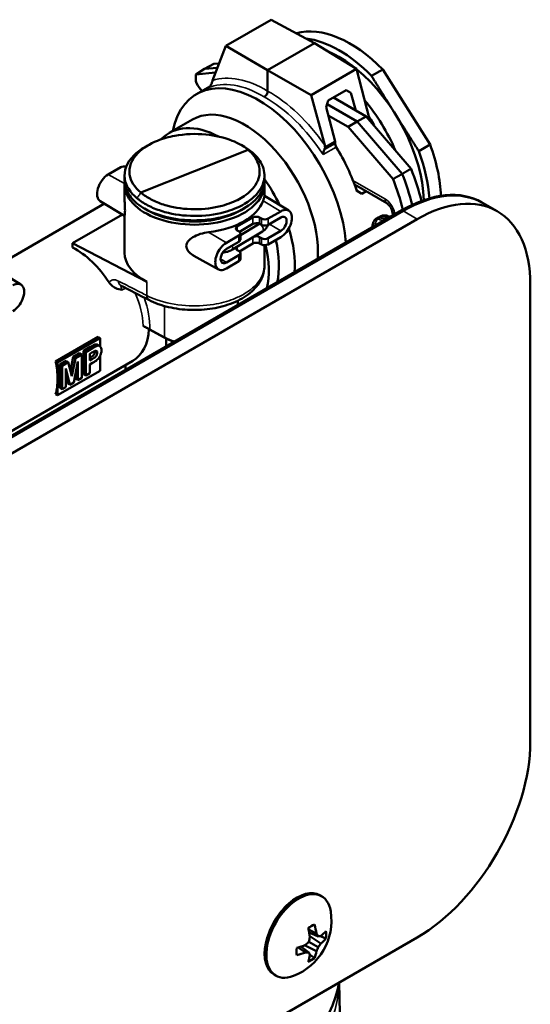
# Model space of a CAD drawing. Units: inches. Extents: x 1.5 to 49.5, y 0.7 to 64.5.
# Drawn here: x 40.5 to 43.7, y 53.2 to 59.4 of the extents above; entities that cross this region are included whole.
import ezdxf

# ---------------------------------------------------------------- set-up
doc = ezdxf.new("R2010")
doc.units = ezdxf.units.IN
doc.header["$LTSCALE"] = 6
doc.header["$MEASUREMENT"] = 0
doc.layers.add('Visible (ANSI)', color=7, linetype='Continuous', lineweight=50)
doc.layers.add('Visible Narrow (ANSI)', color=7, linetype='Continuous', lineweight=35)

msp = doc.modelspace()

# ---------------------------------------------------------------- linework, layer by layer
at = {"layer": 'Visible (ANSI)'}
for p, q in [((41.8361, 59.22277), (42.12024, 59.38682)), ((42.12024, 59.38682), (42.39176, 59.24081)), ((41.75408, 59.00698), (41.8361, 59.22277)), ((42.09831, 59.07139), (41.8361, 59.22277)), ((42.39176, 59.24081), (42.09831, 59.07139)), ((42.39176, 59.24081), (42.65396, 59.07867)), ((41.76175, 59.11022), (41.7042, 59.07879)), ((41.76175, 59.11022), (41.79443, 59.11314)), ((41.7042, 59.07879), (41.64861, 59.0449)), ((41.77271, 59.05598), (41.64861, 59.0449)), ((41.64861, 59.0449), (41.64861, 59.01669)), ((41.7042, 59.07879), (41.78409, 59.08592)), ((42.09831, 59.07139), (42.09831, 58.94075)), ((42.36983, 58.91463), (42.09831, 59.07139)), ((42.65396, 59.07867), (42.36983, 58.91463)), ((42.73598, 58.76481), (42.65396, 59.07867)), ((42.74734, 59.03557), (42.81805, 59.07639)), ((42.81805, 59.07639), (43.11404, 58.60575)), ((41.65424, 58.92198), (41.73664, 58.96956)), ((41.66933, 58.96328), (41.68723, 58.94103)), ((42.36983, 58.91463), (42.45476, 58.60244)), ((42.47744, 58.88067), (42.59005, 58.94569)), ((42.5893, 58.94526), (42.61907, 58.92924)), ((42.61907, 58.92924), (42.59005, 58.94569)), ((42.61907, 58.92924), (42.64883, 58.81989)), ((42.47744, 58.88067), (42.46376, 58.83957)), ((42.47017, 58.85885), (42.65853, 58.7501)), ((42.51049, 58.89976), (42.71486, 58.78176)), ((42.51958, 58.62595), (42.46376, 58.83957)), ((41.48339, 58.67901), (41.62835, 58.7627)), ((42.60173, 58.71644), (42.47714, 58.78837)), ((42.65853, 58.7501), (42.60173, 58.71644)), ((42.71486, 58.78176), (42.65853, 58.7501)), ((42.65853, 58.7501), (42.93954, 58.423)), ((42.9954, 58.4552), (42.71486, 58.78176)), ((42.73959, 58.75297), (42.73972, 58.75305)), ((42.60173, 58.71644), (42.88226, 58.38988)), ((42.45745, 58.59008), (42.51958, 58.62595)), ((42.51958, 58.61317), (42.51958, 58.62595)), ((43.11404, 58.60575), (43.04333, 58.56492)), ((41.97595, 58.57326), (41.30571, 58.30555)), ((41.32835, 58.58864), (41.34978, 58.60122)), ((41.93188, 58.60358), (41.95331, 58.59117)), ((41.10131, 58.4186), (41.17981, 58.46392)), ((41.20333, 58.38403), (41.20333, 58.41314)), ((42.07833, 58.38403), (42.07833, 58.41314)), ((41.20333, 58.35776), (41.20333, 58.28474)), ((42.07833, 58.35776), (42.07833, 58.28474)), ((42.84379, 58.23939), (42.6413, 58.3563)), ((42.68611, 58.29908), (42.65471, 58.31849)), ((42.71326, 58.31475), (42.68611, 58.29908)), ((40.40388, 57.8479), (41.078, 58.23711)), ((41.05145, 58.2532), (41.20338, 58.1611)), ((42.23022, 58.19287), (42.07833, 58.28495)), ((43.438, 58.24452), (43.44507, 58.24044)), ((43.44507, 58.24044), (43.53346, 58.18941)), ((42.938, 58.19499), (34.98304, 53.6022)), ((42.94507, 58.19091), (34.99012, 53.59812)), ((42.94507, 58.19091), (34.99012, 53.59812)), ((41.34978, 58.19358), (41.32835, 58.20599)), ((41.95331, 58.20853), (41.93188, 58.19594)), ((42.10185, 58.14303), (42.18035, 58.18835)), ((43.03346, 58.13988), (35.0785, 53.54709)), ((41.19031, 58.16903), (40.87901, 57.9893)), ((41.20333, 58.16113), (41.20333, 57.92891)), ((41.90832, 58.0936), (42.0062, 58.15011)), ((42.04825, 58.1499), (42.0598, 58.14323)), ((42.10185, 58.10462), (42.18035, 58.14995)), ((42.77548, 58.14086), (42.79018, 58.14977)), ((42.80561, 58.15826), (42.79055, 58.14998)), ((42.80168, 58.15015), (42.83728, 58.13684)), ((42.8528, 58.1585), (42.86615, 58.15351)), ((41.87471, 57.94834), (42.06574, 58.06255)), ((41.91911, 58.062), (41.90796, 58.0689)), ((42.0062, 58.10957), (41.92125, 58.06052)), ((41.92753, 58.03934), (42.03957, 58.10632)), ((42.0598, 58.10399), (42.04825, 58.1102)), ((42.18035, 58.06587), (42.10185, 58.02055)), ((41.84024, 57.99198), (41.91874, 58.03731)), ((41.84024, 57.95358), (41.91874, 57.9989)), ((41.92753, 58.01103), (41.92753, 58.04968)), ((42.04825, 58.02743), (42.0598, 58.02076)), ((42.18035, 58.02747), (42.10185, 57.98215)), ((40.87901, 57.9893), (41.34246, 57.74881)), ((40.87901, 57.96326), (40.87901, 57.9893)), ((41.91911, 57.93953), (41.90796, 57.94642)), ((42.0062, 57.98709), (41.92125, 57.93805)), ((42.0598, 57.98152), (42.04825, 57.98773)), ((42.07833, 57.97698), (42.07833, 57.84985)), ((41.79159, 57.82588), (41.63719, 57.91068)), ((41.91874, 57.91483), (41.84024, 57.86951)), ((41.91874, 57.87643), (41.84024, 57.83111)), ((41.92753, 57.88855), (41.92753, 57.9272)), ((40.55576, 57.73075), (40.40388, 57.82282)), ((43.74056, 54.87389), (43.74056, 57.73163)), ((41.91241, 57.60287), (41.91241, 57.63065)), ((41.3552, 57.45228), (41.47033, 57.39029)), ((41.45389, 57.39973), (41.36251, 57.4489)), ((40.77262, 57.25052), (41.0382, 57.40386)), ((40.78486, 57.24346), (41.05002, 57.39655)), ((41.05002, 57.39655), (41.0382, 57.40386)), ((41.05002, 57.39655), (41.05002, 57.34545)), ((41.46406, 57.39367), (41.46406, 57.34401)), ((40.94733, 57.31685), (40.98856, 57.34065)), ((40.94733, 57.31685), (40.96147, 57.30868)), ((40.94733, 57.16988), (40.94733, 57.31685)), ((41.0027, 57.33249), (40.96147, 57.30868)), ((41.03412, 57.35478), (41.04826, 57.34662)), ((40.39722, 56.75864), (41.25499, 57.25387)), ((40.7989, 57.23116), (40.83741, 57.25339)), ((40.83741, 57.25339), (40.85156, 57.24523)), ((40.86556, 57.19225), (40.88301, 57.27972)), ((40.89715, 57.27155), (40.87455, 57.15824)), ((40.88301, 57.27972), (40.92162, 57.30201)), ((40.88301, 57.27972), (40.89715, 57.27155)), ((40.93576, 57.29384), (40.89715, 57.27155)), ((40.92162, 57.30201), (40.93576, 57.29384)), ((40.93576, 57.14687), (40.93576, 57.29384)), ((40.96147, 57.30868), (40.96147, 57.16172)), ((40.98718, 57.29866), (40.9996, 57.30583)), ((40.98718, 57.25688), (40.98718, 57.29866)), ((41.00124, 57.265), (40.98718, 57.25688)), ((41.05002, 57.28384), (41.05002, 57.19243)), ((40.78486, 57.24346), (40.77262, 57.25052)), ((40.78486, 57.1414), (40.78486, 57.24346)), ((41.05002, 57.19243), (40.78486, 57.03933)), ((40.7989, 57.23116), (40.81304, 57.22299)), ((40.7989, 57.08419), (40.7989, 57.23116)), ((40.85156, 57.24523), (40.81304, 57.22299)), ((40.81304, 57.22299), (40.81304, 57.07602)), ((40.83681, 57.08974), (40.83691, 57.20552)), ((40.83691, 57.20552), (40.86194, 57.10425)), ((40.87455, 57.15824), (40.85156, 57.24523)), ((40.88677, 57.11859), (40.91199, 57.24887)), ((40.91199, 57.24887), (40.91199, 57.13315)), ((40.98718, 57.23201), (41.00396, 57.2417)), ((40.98718, 57.17656), (40.98718, 57.23201)), ((41.20936, 57.19697), (41.20936, 57.22753)), ((40.78486, 57.03933), (40.78486, 57.1414)), ((40.84779, 57.11241), (40.83687, 57.15663)), ((40.89785, 57.14132), (40.89785, 57.17582)), ((40.89785, 57.14132), (40.91199, 57.13315)), ((40.91199, 57.13315), (40.93576, 57.14687)), ((40.94733, 57.16988), (40.96147, 57.16172)), ((40.96147, 57.16172), (40.98718, 57.17656)), ((40.7989, 57.08419), (40.81304, 57.07602)), ((40.81304, 57.07602), (40.83681, 57.08974)), ((40.84779, 57.11241), (40.86194, 57.10425)), ((40.86194, 57.10425), (40.88677, 57.11859)), ((40.78486, 57.03933), (40.77262, 57.04592)), ((42.43601, 53.90645), (42.4254, 53.91257)), ((42.35358, 53.69763), (42.40361, 53.67432)), ((35.0785, 49.05636), (43.03346, 53.64915)), ((42.35597, 53.62184), (42.41402, 53.58833)), ((42.35729, 53.67988), (42.41402, 53.65535)), ((42.35827, 53.67465), (42.36304, 53.6774)), ((42.36127, 53.65643), (42.43139, 53.61037)), ((42.28914, 53.58602), (42.33435, 53.55435)), ((42.30636, 53.59168), (42.35597, 53.55482)), ((42.31139, 53.58794), (42.31139, 53.59345)), ((42.32866, 53.59996), (42.40361, 53.56226)), ((42.14951, 53.41022), (42.1389, 53.41634)), ((42.54633, 53.36791), (42.55406, 53.00651))]:
    msp.add_line(p, q, dxfattribs=at)
msp.add_arc((42.12552, 53.75489), 0.37151, 291.232456, 8.767544, dxfattribs=at)
for centre, major_axis, ratio, start_param, end_param in [((42.61636, 58.58257), (-0.4, 0.69282), 0.5773503, 5.1332233, 6.1373785), ((42.54565, 58.54175), (-0.4, 0.69282), 0.5773503, 5.1332233, 5.8714231), ((42.54504, 58.54139), (0.375, -0.64952), 0.5773503, 2.1576923, 2.4836659), ((42.04174, 58.25081), (-0.3875, 0.67117), 0.5773503, 4.0171031, 6.8590721), ((42.54504, 58.54139), (0.375, -0.64952), 0.5773503, 0.8232783, 2.1487907), ((41.69005, 58.99276), (0.0293, -0.05075), 0.5773503, 3.9269908, 4.9741884), ((42.44125, 58.48147), (0.3875, -0.67117), 0.5773503, 1.3741436, 1.8544945), ((41.95335, 58.19978), (-0.325, 0.56292), 0.5773503, 3.8432115, 6.2831853), ((41.80839, 58.11609), (-0.325, 0.56292), 0.5773503, 5.535893, 6.4544032), ((42.54042, 58.60071), (-0.01461, 0.0262), 0.5671877, 0.7938254, 1.6459506), ((42.61636, 58.58257), (-0.4, 0.69282), 0.5773503, 3.9719137, 4.4223809), ((42.1722, 58.32613), (-0.37751, 0.6769), 0.5671877, 4.3937096, 4.7875432), ((42.54565, 58.54175), (-0.4, 0.69282), 0.5773503, 4.0087958, 4.4223809), ((41.20103, 58.4521), (0.03, 0.00045), 0.5671877, 1.1214068, 2.3477672), ((42.23453, 58.36212), (0.575, -0.99593), 0.5773503, 1.1215908, 1.307069), ((42.29109, 58.39478), (0.5743, -0.99472), 0.5773503, 1.1135712, 1.3067069), ((41.10131, 58.33816), (-0.04926, -0.08532), 0.5773503, 3.9269908, 6.2708424), ((41.64083, 58.35776), (0.4375, 0), 0.5773503, 3.0898373, 6.3354689), ((41.80839, 58.11609), (0.325, -0.56292), 0.5773503, 1.4372087, 1.7284615), ((42.17796, 58.32946), (-0.5743, 0.99472), 0.5773503, 4.2653918, 4.4482996), ((42.42323, 58.47106), (0.76156, -0.45517), 0.0153792, 5.030924, 5.0740046), ((42.938, 57.3785), (0.5, 0.86603), 0.5773503, 0, 0.7853982), ((42.94507, 57.37441), (0.5, 0.86603), 0.5773503, 0, 0.7853982), ((42.94507, 57.37441), (0.5, 0.86603), 0.5773503, 0, 0.7853982), ((41.64083, 58.31092), (-0.43748, 0.00673), 0.5873369, 1.783209, 2.9472533), ((43.03346, 57.32338), (0.5, 0.86603), 0.5773503, 5.4977871, 7.0685835), ((42.18035, 58.10791), (0.04926, 0.08532), 0.5773503, 3.9269908, 7.0685835), ((42.02741, 58.13743), (-0.03, 0.00046), 0.5873369, 3.9534807, 5.5068238), ((42.02741, 58.09775), (0.03, 0.00045), 0.5671877, 0.7944242, 2.3477672), ((42.08064, 58.1557), (-0.03, 0.00046), 0.5873369, 0.8118881, 2.3652311), ((42.18035, 58.10791), (0.02574, 0.04459), 0.5773503, 3.9269908, 7.0685835), ((42.80536, 58.1239), (-0.015, 0.02598), 0.5773503, 5.6723201, 6.2955282), ((41.92954, 58.08092), (-0.03, 0.00046), 0.5873369, 5.5068238, 7.0601668), ((41.89753, 58.04998), (-0.03, 0.00046), 0.5873369, 2.3652311, 3.9185742), ((42.08064, 58.11644), (0.03, 0.00045), 0.5671877, 3.9360168, 5.4893599), ((41.80839, 58.11609), (0.325, -0.56292), 0.5773503, 0.7016189, 1.1907308), ((41.84024, 57.91154), (-0.04926, -0.08532), 0.5773503, 3.9269908, 7.0685835), ((41.89753, 58.01072), (0.03, 0.00045), 0.5671877, 5.4893599, 6.274758), ((42.02741, 57.97527), (0.03, 0.00045), 0.5671877, 0.7944242, 2.3477672), ((42.02741, 58.01496), (-0.03, 0.00046), 0.5873369, 3.9534807, 5.291638), ((42.08064, 58.03323), (-0.03, 0.00046), 0.5873369, 0.8118881, 2.3652311), ((41.7589, 58.08751), (0.29, -0.50229), 0.5773503, 0.5433513, 1.1006964), ((40.87901, 57.57951), (0.24772, -0.3996), 0.5971344, 1.6100792, 2.3374793), ((41.64083, 57.93332), (-0.43748, -0.0065), 0.5671877, 6.274758, 7.0950628), ((41.84024, 57.91154), (-0.02574, -0.04459), 0.5773503, 3.9269908, 7.0685835), ((41.92954, 57.95845), (-0.03, 0.00046), 0.5873369, 5.9886715, 7.0601668), ((41.89753, 57.92751), (-0.03, 0.00046), 0.5873369, 2.3652311, 3.9185742), ((42.08064, 57.99397), (0.03, 0.00045), 0.5671877, 3.9360168, 5.4893599), ((41.69526, 58.05077), (0.29, -0.50229), 0.5773503, 0.5433513, 1.1094418), ((41.89753, 57.88825), (0.03, 0.00045), 0.5671877, 5.4893599, 6.274758), ((40.5059, 57.64579), (0.04926, 0.08532), 0.5773503, 3.9269908, 7.0685835), ((-4.83159, 1221.70793), (772.65944, -1197.57481), 0.5850759, 5.4930916, 5.4932618), ((41.01178, 57.65616), (0.24772, -0.3996), 0.5971344, 6.2644701, 7.0003581), ((40.99532, 57.64666), (0.4784, -0.26648), 0.0145922, 0.7274752, 0.8326717), ((41.64083, 57.29173), (-0.27157, 0.15127), 0.0151106, 5.4712972, 5.4800239), ((41.64083, 57.51348), (-0.27158, 0), 0.5773503, 0.8203047, 1.0942374), ((41.64083, 57.49585), (-0.25, 0), 0.5773503, 0.8203047, 1.0317464), ((40.44671, 57.32992), (0.24125, -0.4034), 0.5873369, 0.7763615, 1.0462139), ((40.44671, 57.32992), (0.24125, -0.4034), 0.5873369, 0.5065092, 0.7763615), ((43.03346, 54.46565), (0.5, 0.86603), 0.5773503, 3.9269908, 5.4977871), ((42.28215, 53.66446), (0.14325, 0.24812), 0.5773503, 0, 3.1415927), ((42.29276, 53.65833), (-0.14325, -0.24812), 0.5773503, 2.5182862, 6.9064918), ((42.37132, 53.61298), (0.06555, 0.11353), 0.5773503, 0.5708662, 0.9999301), ((42.12743, 53.75581), (-0.16197, 0.33433), 0.5248339, 4.1527499, 4.3189969), ((42.12392, 53.75379), (0.21058, -0.30605), 0.6254727, 0.9235592, 1.0898061), ((42.12568, 53.75277), (0.37052, 0.0269), 0.5248339, 5.6435731, 5.8098201), ((42.37132, 53.61298), (-0.06555, -0.11353), 0.5773503, 2.1416625, 2.5707265), ((42.11842, 53.76843), (0.32845, 0.17228), 0.7011546, 5.0248893, 5.1060871), ((42.11025, 53.75427), (-0.01503, 0.37058), 0.7011546, 4.3186909, 4.3998886), ((42.13816, 53.77038), (0.28745, -0.23437), 0.3615901, 0.6881215, 0.7693193), ((42.12998, 53.7751), (0.36218, -0.07989), 0.2609513, 5.6692526, 5.7504503), ((42.12568, 53.75683), (0.37034, -0.02934), 0.6254727, 5.7311713, 5.8974182), ((42.37132, 53.61298), (0.06555, 0.11353), 0.5773503, 2.1416625, 2.5707265), ((42.12568, 53.75277), (0.37052, 0.0269), 0.5248339, 5.1057811, 5.272028), ((42.12392, 53.75379), (0.21058, -0.30605), 0.6254727, 0.3857671, 0.5520141), ((42.13816, 53.75703), (0.06209, -0.36565), 0.8017934, 0.8794733, 0.960671), ((42.12998, 53.74288), (-0.34771, -0.12905), 0.8017934, 2.1809216, 2.2621194), ((42.12568, 53.75683), (-0.37034, 0.02934), 0.6254727, 2.0517865, 2.2180335), ((42.11842, 53.7362), (-0.3467, 0.13175), 0.3615901, 2.3722734, 2.4534711), ((42.12743, 53.75581), (-0.16197, 0.33433), 0.5248339, 3.6149578, 3.7812048), ((42.37132, 53.61298), (-0.06555, -0.11353), 0.5773503, 0.5708662, 0.9999301), ((42.11025, 53.74092), (-0.25028, 0.27371), 0.2609513, 3.6743276, 3.7555254), ((40.5851, 53.48238), (1.97, 0), 0.5773503, 5.5041324, 6.1816675)]:
    msp.add_ellipse(centre, major_axis=major_axis, ratio=ratio, start_param=start_param, end_param=end_param, dxfattribs=at)
for points, degree, knots in [([(41.72283, 58.95959), (41.72289, 58.95962), (41.72296, 58.95966), (41.7286, 58.96259), (41.73379, 58.96643), (41.74135, 58.97456), (41.74415, 58.97862), (41.74603, 58.98305)], 3, [-0.086044881, -0.086044881, -0.086044881, -0.086044881, -0.085505693, -0.085505693, -0.037237731, -0.037237731, 0, 0, 0, 0]), ([(41.75034, 58.99833), (41.74992, 58.99545), (41.74926, 58.99248), (41.74769, 58.9873), (41.74691, 58.98514), (41.74603, 58.98305)], 3, [0.022715724, 0.022715724, 0.022715724, 0.022715724, 0.047696774, 0.047696774, 0.066152042, 0.066152042, 0.066152042, 0.066152042]), ([(42.07709, 58.90401), (42.07713, 58.90403), (42.07716, 58.90405), (42.08002, 58.90572), (42.08281, 58.90799), (42.08795, 58.91348), (42.09025, 58.91663), (42.09413, 58.92341), (42.09567, 58.92698), (42.09777, 58.93409), (42.09831, 58.93756), (42.09831, 58.94075)], 3, [-0.00040326, -0.00040326, -0.00040326, -0.00040326, 0, 0, 0.03038192, 0.03038192, 0.06015196, 0.06015196, 0.08991715, 0.08991715, 0.11968018, 0.11968018, 0.11968018, 0.11968018]), ([(42.76723, 58.72934), (42.76717, 58.72937), (42.76711, 58.72939), (42.76298, 58.73084), (42.75912, 58.73247), (42.75568, 58.73425)], 3, [-0.086044881, -0.086044881, -0.086044881, -0.086044881, -0.085505693, -0.085505693, -0.050365002, -0.050365002, -0.050365002, -0.050365002]), ([(41.40889, 58.62995), (41.4089, 58.62995), (41.40892, 58.62996), (41.40895, 58.62997), (41.40897, 58.62998), (41.40899, 58.62999), (41.44248, 58.64336), (41.47946, 58.65386), (41.58044, 58.67247), (41.64732, 58.67525), (41.77078, 58.66333), (41.82767, 58.64997), (41.91531, 58.61476), (41.94905, 58.59538), (41.97595, 58.57326)], 3, [-0.0002992, -0.0002992, -0.0002992, -0.0002992, -0.0001496, -0.0001496, 0, 0, 0, 0.2998092, 0.2998092, 0.7795039, 0.7795039, 1.2226617, 1.2226617, 1.5707963, 1.5707963, 1.5707963, 1.5707963]), ([(41.30571, 58.30555), (41.26552, 58.33859), (41.2408, 58.37778), (41.2278, 58.46492), (41.24649, 58.51308), (41.31762, 58.58404), (41.35938, 58.61016), (41.40889, 58.62995)], 3, [4.712389, 4.712389, 4.712389, 4.712389, 5.2326342, 5.2326342, 5.8395936, 5.8395936, 6.2828861, 6.2828861, 6.2828861, 6.2828861]), ([(41.32838, 58.58863), (41.30251, 58.57342), (41.27996, 58.55638), (41.2174, 58.49393), (41.19737, 58.44218), (41.2114, 58.34866), (41.23794, 58.30663), (41.28104, 58.2712)], 3, [-6.0929877, -6.0929877, -6.0929877, -6.0929877, -5.8395936, -5.8395936, -5.2326342, -5.2326342, -4.7129874, -4.7129874, -4.7129874, -4.7129874]), ([(41.97595, 58.57326), (42.00559, 58.54816), (42.02691, 58.51974), (42.05054, 58.45849), (42.05155, 58.42552), (42.03527, 58.37517), (42.02539, 58.35696), (41.99847, 58.32246), (41.98143, 58.30618), (41.93616, 58.27274), (41.90617, 58.2564), (41.87268, 58.24302), (41.87266, 58.24302), (41.87264, 58.24301), (41.87261, 58.243), (41.87259, 58.24299), (41.87258, 58.24298)], 3, [-4.712389, -4.712389, -4.712389, -4.712389, -4.328837, -4.328837, -3.9210965, -3.9210965, -3.6812492, -3.6812492, -3.4414018, -3.4414018, -3.1415927, -3.1415927, -3.1415927, -3.1414431, -3.1414431, -3.1412935, -3.1412935, -3.1412935, -3.1412935]), ([(41.88964, 58.20403), (41.88966, 58.20404), (41.88967, 58.20404), (41.88971, 58.20406), (41.88973, 58.20406), (41.88975, 58.20407), (41.92572, 58.21844), (41.95793, 58.236), (42.00656, 58.27192), (42.02485, 58.28942), (42.05375, 58.32648), (42.06436, 58.34604), (42.0818, 58.40013), (42.08068, 58.43553), (42.05526, 58.50125), (42.03239, 58.53171), (42.00062, 58.55862)], 3, [3.1412935, 3.1412935, 3.1412935, 3.1412935, 3.1414431, 3.1414431, 3.1415927, 3.1415927, 3.1415927, 3.4414018, 3.4414018, 3.6812492, 3.6812492, 3.9210965, 3.9210965, 4.328837, 4.328837, 4.7117905, 4.7117905, 4.7117905, 4.7117905]), ([(42.44443, 58.54298), (42.44444, 58.54304), (42.44445, 58.5431), (42.445, 58.54694), (42.44576, 58.55089), (42.44762, 58.55871), (42.44872, 58.56262), (42.45094, 58.56929), (42.45199, 58.57211), (42.45313, 58.5748)], 3, [-0.000543201, -0.000543201, -0.000543201, -0.000543201, 0, 0, 0.0324255, 0.0324255, 0.063422294, 0.063422294, 0.08615798, 0.08615798, 0.08615798, 0.08615798]), ([(42.45313, 58.5748), (42.45365, 58.57603), (42.45413, 58.57726), (42.45571, 58.58176), (42.45657, 58.58504), (42.45726, 58.58884), (42.45736, 58.58946), (42.45745, 58.59008)], 3, [0.07056289, 0.07056289, 0.07056289, 0.07056289, 0.080788217, 0.080788217, 0.107909781, 0.107909781, 0.113222165, 0.113222165, 0.113222165, 0.113222165]), ([(41.28104, 58.23854), (41.25221, 58.26297), (41.23069, 58.29031), (41.2082, 58.34018), (41.20338, 58.36211), (41.20337, 58.38403)], 3, [-1.57019798, -1.57019798, -1.57019798, -1.57019798, -1.22266172, -1.22266172, -0.96508201, -0.96508201, -0.96508201, -0.96508201]), ([(42.07832, 58.38403), (42.07829, 58.35437), (42.069, 58.32468), (42.02839, 58.26208), (41.99223, 58.23021), (41.92852, 58.19454), (41.90976, 58.18565), (41.88985, 58.17769)], 3, [8.45969596, 8.45969596, 8.45969596, 8.45969596, 8.81541678, 8.81541678, 9.25856814, 9.25856814, 9.42447877, 9.42447877, 9.42447877, 9.42447877]), ([(41.87258, 58.24298), (41.85404, 58.23558), (41.83444, 58.22909), (41.75955, 58.20888), (41.69934, 58.20137), (41.58046, 58.20214), (41.52186, 58.21002), (41.43991, 58.23263), (41.41274, 58.24253), (41.363, 58.2657), (41.34044, 58.27897), (41.31556, 58.29748), (41.31053, 58.30147), (41.30571, 58.30555)], 3, [-9.4244788, -9.4244788, -9.4244788, -9.4244788, -9.2585681, -9.2585681, -8.8154168, -8.8154168, -8.383353, -8.383353, -8.1498245, -8.1498245, -7.916296, -7.916296, -7.8539816, -7.8539816, -7.8539816, -7.8539816]), ([(41.20334, 58.28474), (41.20334, 58.28064), (41.20338, 58.27653), (41.20373, 58.25976), (41.20443, 58.24544), (41.20543, 58.22467), (41.20575, 58.21786), (41.2062, 58.20499), (41.20633, 58.19894), (41.20633, 58.18757), (41.20618, 58.18243), (41.20566, 58.1739), (41.20529, 58.1705), (41.20422, 58.16293), (41.20355, 58.16101), (41.20338, 58.1611)], 3, [0.63643146, 0.63643146, 0.63643146, 0.63643146, 0.66919668, 0.66919668, 0.77061086, 0.77061086, 0.82131795, 0.82131795, 0.87202504, 0.87202504, 0.92745797, 0.92745797, 0.98289091, 0.98289091, 1.08979649, 1.08979649, 1.08979649, 1.08979649]), ([(41.28104, 58.2712), (41.28616, 58.26687), (41.29151, 58.26262), (41.31815, 58.24278), (41.34235, 58.22852), (41.39574, 58.20362), (41.42491, 58.19299), (41.5129, 58.16868), (41.57583, 58.16019), (41.70353, 58.15934), (41.76822, 58.1674), (41.84867, 58.1891), (41.86972, 58.19608), (41.88964, 58.20403)], 3, [7.85458, 7.85458, 7.85458, 7.85458, 7.916296, 7.916296, 8.1498245, 8.1498245, 8.383353, 8.383353, 8.8154168, 8.8154168, 9.2585681, 9.2585681, 9.4244788, 9.4244788, 9.4244788, 9.4244788]), ([(41.88985, 58.17769), (41.88984, 58.17768), (41.88982, 58.17768), (41.88978, 58.17766), (41.88976, 58.17765), (41.88975, 58.17765), (41.85377, 58.16328), (41.81403, 58.152), (41.73893, 58.13817), (41.70428, 58.13432), (41.63444, 58.13143), (41.59925, 58.13239), (41.50621, 58.1414), (41.44979, 58.154), (41.35348, 58.18987), (41.31281, 58.21243), (41.28104, 58.23854)], 3, [3.1412935, 3.1412935, 3.1412935, 3.1412935, 3.1414431, 3.1414431, 3.1415927, 3.1415927, 3.1415927, 3.4414018, 3.4414018, 3.6812492, 3.6812492, 3.9210965, 3.9210965, 4.328837, 4.328837, 4.7117905, 4.7117905, 4.7117905, 4.7117905]), ([(42.06932, 58.2547), (42.07275, 58.26445), (42.07538, 58.27249), (42.07789, 58.28163), (42.07832, 58.284), (42.07833, 58.28473)], 3, [-0.4622378, -0.4622378, -0.4622378, -0.4622378, -0.33253308, -0.33253308, -0.23559358, -0.23559358, -0.23559358, -0.23559358]), ([(42.84379, 58.23939), (42.84489, 58.23876), (42.84632, 58.23781), (42.84969, 58.23518), (42.85165, 58.23345), (42.85586, 58.22919), (42.85812, 58.22659), (42.86263, 58.22068), (42.86487, 58.21734), (42.86896, 58.2103), (42.87079, 58.20661), (42.87379, 58.19944), (42.87497, 58.19597), (42.87599, 58.19217), (42.87615, 58.19156), (42.87629, 58.19096)], 3, [4.712389, 4.712389, 4.712389, 4.712389, 4.8866593, 4.8866593, 5.0738389, 5.0738389, 5.2772201, 5.2772201, 5.4936256, 5.4936256, 5.7151489, 5.7151489, 5.9317003, 5.9317003, 5.9741669, 5.9741669, 5.9741669, 5.9741669]), ([(41.34979, 58.19359), (41.3701, 58.18184), (41.3926, 58.17132), (41.46309, 58.1451), (41.51563, 58.13338), (41.60226, 58.12502), (41.63502, 58.12413), (41.70004, 58.12684), (41.73229, 58.13043), (41.8022, 58.14331), (41.83919, 58.1538), (41.87268, 58.16718), (41.87269, 58.16719), (41.87271, 58.16719), (41.87275, 58.16721), (41.87276, 58.16721), (41.87278, 58.16722)], 3, [-4.5423517, -4.5423517, -4.5423517, -4.5423517, -4.328837, -4.328837, -3.9210965, -3.9210965, -3.6812492, -3.6812492, -3.4414018, -3.4414018, -3.1415927, -3.1415927, -3.1415927, -3.1414431, -3.1414431, -3.1412935, -3.1412935, -3.1412935, -3.1412935]), ([(41.87278, 58.16722), (41.89131, 58.17463), (41.90877, 58.18291), (41.92727, 58.19327), (41.92959, 58.1946), (41.93188, 58.19594)], 3, [-9.42447877, -9.42447877, -9.42447877, -9.42447877, -9.25856814, -9.25856814, -9.23446611, -9.23446611, -9.23446611, -9.23446611]), ([(42.88264, 58.16304), (42.882, 58.16602), (42.88134, 58.16901), (42.87926, 58.17831), (42.8778, 58.18463), (42.87629, 58.19096)], 3, [0.278481204, 0.278481204, 0.278481204, 0.278481204, 0.288307886, 0.288307886, 0.309018434, 0.309018434, 0.309018434, 0.309018434]), ([(42.75407, 58.0888), (42.75402, 58.08938), (42.75398, 58.08996), (42.75388, 58.09172), (42.75383, 58.09291), (42.75376, 58.09656), (42.75384, 58.099), (42.75448, 58.10644), (42.75547, 58.11144), (42.75816, 58.11954), (42.75956, 58.12277), (42.7627, 58.12836), (42.76437, 58.13078), (42.76889, 58.13607), (42.77203, 58.13877), (42.77548, 58.14086)], 3, [0.00297434, 0.00297434, 0.00297434, 0.00297434, 0.00737724, 0.00737724, 0.01642147, 0.01642147, 0.03566628, 0.03566628, 0.07522073, 0.07522073, 0.10232587, 0.10232587, 0.12484306, 0.12484306, 0.15598414, 0.15598414, 0.15598414, 0.15598414]), ([(42.80561, 58.15826), (42.80923, 58.16024), (42.81322, 58.16165), (42.82156, 58.16337), (42.82598, 58.16363), (42.83308, 58.16329), (42.83584, 58.16297), (42.84093, 58.16206), (42.84328, 58.16151), (42.84683, 58.16051), (42.84805, 58.16013), (42.85041, 58.15936), (42.85163, 58.15894), (42.8528, 58.1585)], 3, [0, 0, 0, 0, 0.03184365, 0.03184365, 0.06544624, 0.06544624, 0.0868136, 0.0868136, 0.10538753, 0.10538753, 0.11495998, 0.11495998, 0.12459518, 0.12459518, 0.12459518, 0.12459518]), ([(41.63719, 57.91068), (41.63473, 57.91203), (41.63234, 57.91344), (41.61941, 57.92158), (41.60904, 57.93031), (41.59786, 57.94521), (41.59485, 57.95047), (41.59076, 57.96124), (41.58968, 57.96675), (41.58968, 57.97761), (41.59076, 57.98297), (41.59485, 57.99321), (41.59786, 57.9981), (41.60904, 58.01184), (41.61941, 58.01977), (41.64362, 58.03433), (41.66002, 58.04149), (41.69447, 58.05257), (41.71253, 58.05648), (41.7292, 58.05833)], 3, [0.64716601, 0.64716601, 0.64716601, 0.64716601, 0.66919668, 0.66919668, 0.77061086, 0.77061086, 0.82131795, 0.82131795, 0.87202504, 0.87202504, 0.92273213, 0.92273213, 0.97343922, 0.97343922, 1.0748534, 1.0748534, 1.20455812, 1.20455812, 1.33426284, 1.33426284, 1.33426284, 1.33426284]), ([(42.06574, 58.06255), (42.07407, 58.06753), (42.08156, 58.07357), (42.09319, 58.08746), (42.09758, 58.09515), (42.10002, 58.10365)], 3, [3.14159265, 3.14159265, 3.14159265, 3.14159265, 3.45924258, 3.45924258, 3.74559165, 3.74559165, 3.74559165, 3.74559165]), ([(41.87471, 57.94834), (41.86637, 57.94336), (41.85717, 57.93942), (41.83771, 57.9335), (41.82745, 57.93151), (41.81699, 57.93048)], 3, [3.14159265, 3.14159265, 3.14159265, 3.14159265, 3.45924258, 3.45924258, 3.77548032, 3.77548032, 3.77548032, 3.77548032]), ([(41.35608, 57.63432), (41.39289, 57.61551), (41.43439, 57.60066), (41.52226, 57.57985), (41.56849, 57.57379), (41.66158, 57.57078), (41.70841, 57.57376), (41.79868, 57.58868), (41.84208, 57.60063), (41.92165, 57.63319), (41.95776, 57.65387), (42.00287, 57.69099), (42.01628, 57.70418), (42.03903, 57.73174), (42.04857, 57.746), (42.07039, 57.78858), (42.0783, 57.81902), (42.07833, 57.84973), (42.07833, 57.84979), (42.07833, 57.84985)], 3, [0.6456908, 0.6456908, 0.6456908, 0.6456908, 0.9782283, 0.9782283, 1.3051022, 1.3051022, 1.6299001, 1.6299001, 1.9559512, 1.9559512, 2.285348, 2.285348, 2.445777, 2.445777, 2.5964023, 2.5964023, 2.8708914, 2.8708914, 2.8714405, 2.8714405, 2.8714405, 2.8714405]), ([(41.18949, 57.69729), (41.18941, 57.6973), (41.18934, 57.69732), (41.17532, 57.69989), (41.16161, 57.70262), (41.13792, 57.7134), (41.13028, 57.71879), (41.118, 57.72949), (41.11237, 57.73587), (41.10771, 57.74301)], 3, [-0.00069981, -0.00069981, -0.00069981, -0.00069981, 0, 0, 0.12757209, 0.12757209, 0.22324704, 0.22324704, 0.32385801, 0.32385801, 0.32385801, 0.32385801]), ([(41.17659, 57.72586), (41.17659, 57.72586), (41.17668, 57.72584), (41.1772, 57.72566), (41.17785, 57.7254), (41.17874, 57.72494)], 3, [0.457840303, 0.457840303, 0.457840303, 0.457840303, 0.474556671, 0.474556671, 0.507121262, 0.507121262, 0.507121262, 0.507121262]), ([(41.32011, 57.47251), (41.32386, 57.47036), (41.32851, 57.46771), (41.3379, 57.46244), (41.34222, 57.46003), (41.34931, 57.4561), (41.35223, 57.45449), (41.35642, 57.4522), (41.35773, 57.45149), (41.36023, 57.45013), (41.3614, 57.44949), (41.36251, 57.4489)], 3, [0, 0, 0, 0, 0.05401077, 0.05401077, 0.09702394, 0.09702394, 0.12608267, 0.12608267, 0.13971481, 0.13971481, 0.1530841, 0.1530841, 0.1530841, 0.1530841]), ([(40.9996, 57.30583), (41.00323, 57.30793), (41.00748, 57.31033), (41.01347, 57.31346), (41.01617, 57.3148), (41.01803, 57.31546)], 3, [-0.052289703, -0.052289703, -0.052289703, -0.052289703, -0.020351098, -0.020351098, 0, 0, 0, 0]), ([(41.03326, 57.34789), (41.03067, 57.34722), (41.02666, 57.34542), (41.01597, 57.34004), (41.00877, 57.336), (41.0027, 57.33249)], 3, [-0.11452226, -0.11452226, -0.11452226, -0.11452226, -0.06545251, -0.06545251, 0, 0, 0, 0]), ([(41.01803, 57.31546), (41.01992, 57.31615), (41.02175, 57.31652), (41.02512, 57.31644), (41.0266, 57.31602), (41.02907, 57.31453), (41.0303, 57.31341), (41.03212, 57.30933), (41.03248, 57.30677), (41.03248, 57.30398)], 3, [-0.1103169, -0.1103169, -0.1103169, -0.1103169, -0.08056299, -0.08056299, -0.05169388, -0.05169388, -0.02606309, -0.02606309, 0, 0, 0, 0]), ([(41.03054, 57.25917), (41.03409, 57.2621), (41.03744, 57.26561), (41.04569, 57.27582), (41.04858, 57.28107), (41.05156, 57.28678), (41.05424, 57.29243), (41.05822, 57.30617), (41.05897, 57.31323), (41.05897, 57.31972)], 3, [-0.18049367, -0.18049367, -0.18049367, -0.18049367, -0.15546251, -0.15546251, -0.1149064, -0.1149064, -0.06058634, -0.06058634, 0, 0, 0, 0]), ([(41.05897, 57.31972), (41.05897, 57.32435), (41.05858, 57.32879), (41.05678, 57.33628), (41.05548, 57.33938), (41.05124, 57.34507), (41.04801, 57.34717), (41.04125, 57.34917), (41.03744, 57.34907), (41.03326, 57.34789)], 3, [-0.16498111, -0.16498111, -0.16498111, -0.16498111, -0.126142, -0.126142, -0.09132206, -0.09132206, -0.04648265, -0.04648265, 0, 0, 0, 0]), ([(40.98718, 57.27321), (41.00235, 57.28197), (41.01252, 57.29243), (41.01834, 57.30565), (41.01834, 57.31215)], 2, [0.0024791, 0.0024791, 0.0024791, 1, 2, 3, 3, 3]), ([(41.03248, 57.30398), (41.03248, 57.30203), (41.03229, 57.29999), (41.03141, 57.29581), (41.03077, 57.29375), (41.02898, 57.28942), (41.02759, 57.28664), (41.0243, 57.28205), (41.0227, 57.27999), (41.01642, 57.27427), (41.00957, 57.26981), (41.00124, 57.265)], 3, [-0.40937397, -0.40937397, -0.40937397, -0.40937397, -0.32007623, -0.32007623, -0.23462826, -0.23462826, -0.14189355, -0.14189355, -0.08977014, -0.08977014, 0, 0, 0, 0]), ([(41.00396, 57.2417), (41.00897, 57.24459), (41.01433, 57.24782), (41.02294, 57.25348), (41.02699, 57.25629), (41.03054, 57.25917)], 3, [-0.093373099, -0.093373099, -0.093373099, -0.093373099, -0.039078986, -0.039078986, 0, 0, 0, 0])]:
    msp.add_open_spline(points, degree=degree, knots=knots, dxfattribs=at)
for points, degree in [([(41.75408, 59.00698), (41.75304, 59.00423), (41.75179, 59.00132), (41.75034, 58.99833)], 3), ([(42.73598, 58.76481), (42.73702, 58.76081), (42.73828, 58.75685), (42.73972, 58.75305)], 3), ([(42.73972, 58.75305), (42.73974, 58.75295), (42.73975, 58.75286), (42.73977, 58.75277)], 3), ([(42.00062, 58.55862), (41.98652, 58.57022), (41.97066, 58.58112), (41.9533, 58.59117)], 3), ([(42.45745, 58.59008), (42.45675, 58.59431), (42.45584, 58.59846), (42.45476, 58.60244)], 3), ([(42.93954, 58.423), (42.91089, 58.40643), (42.88226, 58.38988)], 2), ([(42.9954, 58.4552), (42.96748, 58.43911), (42.93954, 58.423)], 2), ([(42.03957, 58.10632), (42.0423, 58.10796), (42.04454, 58.10964), (42.04623, 58.11119)], 3), ([(42.04514, 58.11024), (42.04497, 58.11074), (42.04481, 58.11128), (42.04467, 58.11185)], 3), ([(40.98856, 57.34065), (41.01203, 57.35421), (41.01912, 57.35606)], 2), ([(41.01834, 57.31215), (41.01834, 57.31395), (41.01814, 57.3155)], 2), ([(41.01912, 57.35606), (41.02772, 57.35848), (41.03412, 57.35478)], 2)]:
    msp.add_open_spline(points, degree=degree, dxfattribs=at)
for points, weights in [([(42.89472, 58.79989), (42.82311, 58.91376), (42.74734, 59.03557)], [1.03333333333, 1.03333333333, 1]), ([(43.04333, 58.56492), (42.96633, 58.68603), (42.89472, 58.79989)], [1, 1.03333333333, 1.03333333333]), ([(42.42669, 53.65738), (42.44357, 53.65024), (42.4619, 53.64248)], [1.01173049961, 1.01105988843, 1.00870542257]), ([(42.36055, 53.54283), (42.37518, 53.53178), (42.39106, 53.51979)], [1.01173049961, 1.01105988843, 1.00870542257])]:
    msp.add_rational_spline(points, weights, degree=2, dxfattribs=at)
at = {"layer": 'Visible Narrow (ANSI)'}
for p, q in [((41.72767, 58.96239), (41.72283, 58.95959)), ((42.76232, 58.72651), (42.76723, 58.72934)), ((42.51958, 58.61317), (42.45313, 58.5748)), ((42.5267, 58.59047), (42.44443, 58.54298)), ((41.20339, 58.36172), (41.10131, 58.4186)), ((42.83136, 58.26686), (42.63125, 58.38239)), ((42.18035, 58.18835), (42.06932, 58.2547)), ((42.938, 58.19499), (42.94507, 58.19091)), ((42.94507, 58.19091), (43.03346, 58.13988)), ((42.0062, 58.15011), (42.0062, 58.10957)), ((42.04825, 58.1102), (42.04825, 58.1499)), ((42.0598, 58.14323), (42.0598, 58.10399)), ((42.10185, 58.10462), (42.10185, 58.14303)), ((42.78684, 58.14123), (42.80168, 58.15015)), ((42.82207, 58.12807), (42.78684, 58.14123)), ((42.80168, 58.15015), (42.81661, 58.15842)), ((42.81661, 58.15842), (42.85184, 58.14525)), ((41.7292, 58.05833), (41.84024, 57.99198)), ((41.90832, 58.06867), (41.90832, 58.0936)), ((42.18035, 58.06587), (42.1088, 58.10863)), ((41.91874, 58.03731), (41.91874, 57.9989)), ((42.0062, 58.02696), (42.0062, 57.98709)), ((42.04825, 57.98773), (42.04825, 58.02743)), ((42.0598, 58.02076), (42.0598, 57.98152)), ((42.10185, 57.98215), (42.10185, 58.02055)), ((41.90832, 57.9462), (41.90832, 57.96844)), ((41.80384, 57.89126), (41.84024, 57.86951)), ((41.91874, 57.91483), (41.91874, 57.87643)), ((41.34246, 57.74881), (41.34246, 57.66241)), ((41.45389, 57.59659), (41.45389, 57.39973)), ((41.45561, 57.3988), (41.47033, 57.39029)), ((40.98856, 57.34065), (41.0027, 57.33249)), ((41.01912, 57.35606), (41.03326, 57.34789)), ((40.98718, 57.27312), (41.00124, 57.265)), ((41.01834, 57.31215), (41.03248, 57.30398))]:
    msp.add_line(p, q, dxfattribs=at)
for centre, major_axis, ratio, start_param, end_param in [((42.09867, 58.28325), (0.39213, -0.70311), 0.5671877, 2.3652722, 3.0284272), ((42.07709, 58.27122), (-0.37713, 0.67712), 0.566791, 5.5065285, 6.2252), ((42.09793, 58.28368), (-0.41321, 0.69093), 0.5873369, 4.824945, 5.4881001), ((42.07709, 58.27122), (0.39822, -0.66494), 0.5877197, 1.6281242, 2.3467952), ((42.41297, 58.46514), (-0.37713, 0.67712), 0.566791, 4.7878576, 4.8754526), ((42.87379, 58.29135), (-0.03, -0.05196), 0.5773503, 5.4977871, 6.2831853), ((42.83136, 58.19308), (-0.04518, 0.07825), 0.5773503, 4.2360093, 5.4977871), ((42.93465, 58.20487), (-0.05836, -0.01392), 0.3744168, 0, 0.672113), ((42.17796, 58.32946), (-0.53018, 0.9183), 0.5773503, 4.2251266, 4.2360093), ((42.05265, 58.08444), (-0.01309, 0.02189), 0.5873385, 3.1415927, 6.2831853), ((41.86162, 57.97023), (0.01309, -0.02189), 0.5873385, 0, 1.4152717), ((41.20605, 57.77837), (-0.02731, -0.05343), 0.5707664, 5.4688896, 6.2831853), ((40.97905, 57.63727), (0.24508, -0.40116), 0.5931969, 0.8266754, 1.3186834), ((40.9997, 57.64983), (-0.26006, 0.42715), 0.5922602, 3.9079162, 4.3660602), ((41.38338, 57.68774), (-0.0273, -0.05343), 0.5708613, 5.4688044, 6.2831853), ((40.5851, 53.38179), (1.96079, 0), 0.5773503, 4.7249566, 6.2706177)]:
    msp.add_ellipse(centre, major_axis=major_axis, ratio=ratio, start_param=start_param, end_param=end_param, dxfattribs=at)
for points, knots in [([(41.97595, 58.57326), (41.97801, 58.57204), (41.98006, 58.57082), (41.98418, 58.56838), (41.98623, 58.56716), (41.99034, 58.56472), (41.9924, 58.5635), (41.99651, 58.56106), (41.99857, 58.55984), (42.00062, 58.55862)], [0, 0, 0, 0, 0.25, 0.25, 0.5000001, 0.5000001, 0.7500001, 0.7500001, 1.0000002, 1.0000002, 1.0000002, 1.0000002]), ([(41.30571, 58.30555), (41.30366, 58.30269), (41.3016, 58.29983), (41.29749, 58.2941), (41.29543, 58.29124), (41.29132, 58.28552), (41.28926, 58.28265), (41.28515, 58.27693), (41.2831, 58.27407), (41.28104, 58.2712)], [0, 0, 0, 0, 0.25, 0.25, 0.5000001, 0.5000001, 0.7500001, 0.7500001, 1.0000002, 1.0000002, 1.0000002, 1.0000002]), ([(42.78684, 58.14123), (42.78303, 58.13732), (42.77944, 58.13209), (42.77344, 58.11965), (42.77103, 58.11245), (42.76904, 58.10223), (42.76865, 58.09966), (42.76836, 58.09705)], [0, 0, 0, 0, 0.40639604, 0.40639604, 0.81279209, 0.81279209, 0.94602309, 0.94602309, 0.94602309, 0.94602309]), ([(42.78684, 58.14123), (42.78305, 58.14265), (42.77945, 58.14272), (42.77657, 58.14143), (42.7762, 58.14126), (42.77583, 58.14107), (42.77548, 58.14086)], [-1, -1, -1, -1, -0.64074449, -0.64074449, -0.64074449, -0.59373077, -0.59373077, -0.59373077, -0.59373077]), ([(42.80561, 58.15826), (42.80589, 58.15841), (42.80617, 58.15854), (42.80645, 58.15867), (42.80876, 58.15966), (42.81151, 58.15981), (42.81445, 58.15909), (42.81516, 58.15891), (42.81588, 58.15869), (42.81661, 58.15842)], [0.60982344, 0.60982344, 0.60982344, 0.60982344, 0.64548591, 0.64548591, 0.64548591, 0.93102418, 0.93102418, 0.93102418, 1, 1, 1, 1]), ([(42.8528, 58.1585), (42.84816, 58.16023), (42.84325, 58.16125), (42.83113, 58.16193), (42.82378, 58.16085), (42.81661, 58.15842)], [0.93064571, 0.93064571, 0.93064571, 0.93064571, 1.21918813, 1.21918813, 1.62558418, 1.62558418, 1.62558418, 1.62558418]), ([(42.07831, 57.84986), (42.07829, 57.82664), (42.0727, 57.80338), (42.04915, 57.75573), (42.02976, 57.73159), (41.98853, 57.69606), (41.97035, 57.68329), (41.95019, 57.67166), (41.93004, 57.66002), (41.9079, 57.64952), (41.84631, 57.62567), (41.80442, 57.61444), (41.70352, 57.59771), (41.64317, 57.595), (41.52093, 57.60369), (41.45937, 57.61625), (41.38302, 57.64333), (41.36191, 57.6524), (41.34246, 57.66241)], [-2.8714405, -2.8714405, -2.8714405, -2.8714405, -2.6056847, -2.6056847, -2.3058151, -2.3058151, -2.1183965, -2.1183965, -2.1183965, -1.930978, -1.930978, -1.6311084, -1.6311084, -1.2412779, -1.2412779, -0.8206238, -0.8206238, -0.6456908, -0.6456908, -0.6456908, -0.6456908]), ([(41.16513, 57.75303), (41.15306, 57.7592), (41.1411, 57.76154), (41.12121, 57.75789), (41.11317, 57.75222), (41.10787, 57.7433), (41.10779, 57.74315), (41.10771, 57.74301)], [-0.50712126, -0.50712126, -0.50712126, -0.50712126, -0.3813845, -0.3813845, -0.26034065, -0.26034065, -0.25837435, -0.25837435, -0.25837435, -0.25837435]), ([(41.34246, 57.66241), (41.31838, 57.67471), (41.2943, 57.68702), (41.2352, 57.71722), (41.20016, 57.73513), (41.16513, 57.75303)], [-0.61605069, -0.61605069, -0.61605069, -0.61605069, -0.3651189, -0.3651189, 0, 0, 0, 0]), ([(41.18949, 57.69729), (41.18885, 57.69821), (41.18824, 57.69914), (41.18711, 57.70101), (41.18659, 57.70196), (41.18611, 57.70291), (41.18526, 57.70458), (41.18455, 57.70625), (41.18308, 57.71053), (41.18257, 57.7131), (41.18237, 57.71807), (41.18277, 57.72043), (41.18364, 57.72244)], [0, 0, 0, 0, 0.02542085, 0.02542085, 0.05084169, 0.05084169, 0.05084169, 0.09560643, 0.09560643, 0.16723, 0.16723, 0.24544226, 0.24544226, 0.24544226, 0.24544226]), ([(41.18949, 57.69729), (41.19077, 57.69791), (41.19205, 57.69854), (41.19939, 57.70215), (41.20542, 57.70517), (41.21143, 57.70823)], [0.17710439, 0.17710439, 0.17710439, 0.17710439, 0.190463685, 0.190463685, 0.253722255, 0.253722255, 0.253722255, 0.253722255])]:
    msp.add_open_spline(points, degree=3, knots=knots, dxfattribs=at)

doc.saveas('drawing.dxf')
